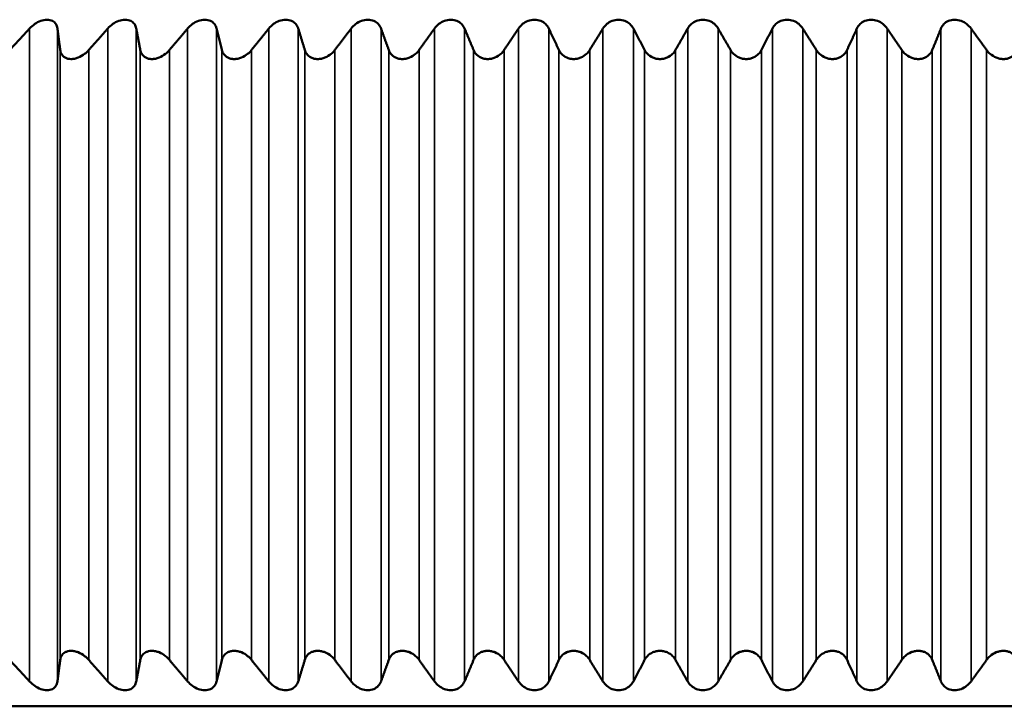
# Model space of a CAD drawing. Units: inches. Extents: x 32 to 313, y 12 to 209.
# Drawn here: x 294 to 295, y 93 to 93 of the extents above; entities that cross this region are included whole.
import ezdxf

# ---------------------------------------------------------------- set-up
doc = ezdxf.new("R2010")
doc.units = ezdxf.units.IN
doc.header["$LTSCALE"] = 19
doc.header["$MEASUREMENT"] = 0
doc.layers.add('Visible (ANSI)', color=7, linetype='Continuous', lineweight=50)
doc.layers.add('Visible Narrow (ANSI)', color=7, linetype='Continuous', lineweight=35)

msp = doc.modelspace()

# ---------------------------------------------------------------- linework, layer by layer
at = {"layer": 'Visible (ANSI)'}
msp.add_line((293.46066, 92.58236), (295.27512, 92.58236), dxfattribs=at)
for points, knots in [([(293.9909, 92.96818), (293.99178, 92.96913), (293.99278, 92.97002), (293.99485, 92.97145), (293.99602, 92.97209), (293.99845, 92.97298), (293.99971, 92.97322), (294.00196, 92.97322), (294.00303, 92.97298), (294.00475, 92.97209), (294.00541, 92.97145), (294.00634, 92.97002), (294.00665, 92.96913), (294.00677, 92.96818)], [0.0171016, 0.0171016, 0.0171016, 0.0171016, 0.02747573, 0.02747573, 0.036861, 0.036861, 0.04624628, 0.04624628, 0.05563156, 0.05563156, 0.06501683, 0.06501683, 0.07539096, 0.07539096, 0.07539096, 0.07539096]), ([(294.03542, 92.96818), (294.03626, 92.96913), (294.03724, 92.97002), (294.03927, 92.97145), (294.04043, 92.97209), (294.04286, 92.97298), (294.04413, 92.97322), (294.04644, 92.97322), (294.04754, 92.97298), (294.04935, 92.97209), (294.05005, 92.97145), (294.05109, 92.97002), (294.05145, 92.96913), (294.05163, 92.96818)], [0.0171016, 0.0171016, 0.0171016, 0.0171016, 0.02747573, 0.02747573, 0.036861, 0.036861, 0.04624628, 0.04624628, 0.05563156, 0.05563156, 0.06501683, 0.06501683, 0.07539096, 0.07539096, 0.07539096, 0.07539096]), ([(294.08085, 92.96818), (294.08165, 92.96913), (294.0826, 92.97002), (294.08459, 92.97145), (294.08573, 92.97209), (294.08816, 92.97298), (294.08944, 92.97322), (294.09179, 92.97322), (294.09292, 92.97298), (294.09481, 92.97209), (294.09557, 92.97145), (294.0967, 92.97002), (294.09712, 92.96913), (294.09735, 92.96818)], [0.0171016, 0.0171016, 0.0171016, 0.0171016, 0.02747573, 0.02747573, 0.036861, 0.036861, 0.04624628, 0.04624628, 0.05563156, 0.05563156, 0.06501683, 0.06501683, 0.07539096, 0.07539096, 0.07539096, 0.07539096]), ([(294.12706, 92.96818), (294.12783, 92.96913), (294.12874, 92.97002), (294.13069, 92.97145), (294.13181, 92.97209), (294.13422, 92.97298), (294.13551, 92.97322), (294.1379, 92.97322), (294.13906, 92.97298), (294.14103, 92.97209), (294.14183, 92.97145), (294.14306, 92.97002), (294.14353, 92.96913), (294.14382, 92.96818)], [0.0171016, 0.0171016, 0.0171016, 0.0171016, 0.02747573, 0.02747573, 0.036861, 0.036861, 0.04624628, 0.04624628, 0.05563156, 0.05563156, 0.06501683, 0.06501683, 0.07539096, 0.07539096, 0.07539096, 0.07539096]), ([(294.17394, 92.96818), (294.17466, 92.96913), (294.17554, 92.97002), (294.17743, 92.97145), (294.17854, 92.97209), (294.18093, 92.97298), (294.18222, 92.97322), (294.18464, 92.97322), (294.18583, 92.97298), (294.18787, 92.97209), (294.18872, 92.97145), (294.19004, 92.97002), (294.19056, 92.96913), (294.19091, 92.96818)], [0.0171016, 0.0171016, 0.0171016, 0.0171016, 0.02747573, 0.02747573, 0.036861, 0.036861, 0.04624628, 0.04624628, 0.05563156, 0.05563156, 0.06501683, 0.06501683, 0.07539096, 0.07539096, 0.07539096, 0.07539096]), ([(294.22135, 92.96818), (294.22203, 92.96913), (294.22287, 92.97002), (294.2247, 92.97145), (294.22578, 92.97209), (294.22815, 92.97298), (294.22944, 92.97322), (294.23188, 92.97322), (294.2331, 92.97298), (294.2352, 92.97209), (294.23609, 92.97145), (294.2375, 92.97002), (294.23807, 92.96913), (294.23847, 92.96818)], [0.0171016, 0.0171016, 0.0171016, 0.0171016, 0.02747573, 0.02747573, 0.036861, 0.036861, 0.04624628, 0.04624628, 0.05563156, 0.05563156, 0.06501683, 0.06501683, 0.07539096, 0.07539096, 0.07539096, 0.07539096]), ([(294.26916, 92.96818), (294.26979, 92.96913), (294.27059, 92.97002), (294.27236, 92.97145), (294.27342, 92.97209), (294.27575, 92.97298), (294.27704, 92.97322), (294.27949, 92.97322), (294.28073, 92.97298), (294.2829, 92.97209), (294.28383, 92.97145), (294.28532, 92.97002), (294.28594, 92.96913), (294.2864, 92.96818)], [0.0171016, 0.0171016, 0.0171016, 0.0171016, 0.02747573, 0.02747573, 0.036861, 0.036861, 0.04624628, 0.04624628, 0.05563156, 0.05563156, 0.06501683, 0.06501683, 0.07539096, 0.07539096, 0.07539096, 0.07539096]), ([(294.31724, 92.96818), (294.31783, 92.96913), (294.31858, 92.97002), (294.32028, 92.97145), (294.32131, 92.97209), (294.32361, 92.97298), (294.32489, 92.97322), (294.32735, 92.97322), (294.3286, 92.97298), (294.33082, 92.97209), (294.33179, 92.97145), (294.33336, 92.97002), (294.33404, 92.96913), (294.33454, 92.96818)], [0.0171016, 0.0171016, 0.0171016, 0.0171016, 0.02747573, 0.02747573, 0.036861, 0.036861, 0.04624628, 0.04624628, 0.05563156, 0.05563156, 0.06501683, 0.06501683, 0.07539096, 0.07539096, 0.07539096, 0.07539096]), ([(294.36546, 92.96818), (294.366, 92.96913), (294.36671, 92.97002), (294.36834, 92.97145), (294.36933, 92.97209), (294.37159, 92.97298), (294.37285, 92.97322), (294.37532, 92.97322), (294.37659, 92.97298), (294.37886, 92.97209), (294.37986, 92.97145), (294.3815, 92.97002), (294.38223, 92.96913), (294.38278, 92.96818)], [0.0171016, 0.0171016, 0.0171016, 0.0171016, 0.02747573, 0.02747573, 0.036861, 0.036861, 0.04624628, 0.04624628, 0.05563156, 0.05563156, 0.06501683, 0.06501683, 0.07539096, 0.07539096, 0.07539096, 0.07539096]), ([(294.41368, 92.96818), (294.41417, 92.96913), (294.41484, 92.97002), (294.41639, 92.97145), (294.41734, 92.97209), (294.41955, 92.97298), (294.4208, 92.97322), (294.42326, 92.97322), (294.42454, 92.97298), (294.42686, 92.97209), (294.42789, 92.97145), (294.42961, 92.97002), (294.43037, 92.96913), (294.43097, 92.96818)], [0.0171016, 0.0171016, 0.0171016, 0.0171016, 0.02747573, 0.02747573, 0.036861, 0.036861, 0.04624628, 0.04624628, 0.05563156, 0.05563156, 0.06501683, 0.06501683, 0.07539096, 0.07539096, 0.07539096, 0.07539096]), ([(294.46178, 92.96818), (294.46222, 92.96913), (294.46284, 92.97002), (294.46431, 92.97145), (294.46523, 92.97209), (294.46738, 92.97298), (294.46861, 92.97322), (294.47106, 92.97322), (294.47235, 92.97298), (294.47469, 92.97209), (294.47575, 92.97145), (294.47754, 92.97002), (294.47835, 92.96913), (294.479, 92.96818)], [0.0171016, 0.0171016, 0.0171016, 0.0171016, 0.02747573, 0.02747573, 0.036861, 0.036861, 0.04624628, 0.04624628, 0.05563156, 0.05563156, 0.06501683, 0.06501683, 0.07539096, 0.07539096, 0.07539096, 0.07539096]), ([(294.50963, 92.96818), (294.51001, 92.96913), (294.51058, 92.97002), (294.51196, 92.97145), (294.51284, 92.97209), (294.51493, 92.97298), (294.51614, 92.97322), (294.51857, 92.97322), (294.51986, 92.97298), (294.52224, 92.97209), (294.52333, 92.97145), (294.52517, 92.97002), (294.52602, 92.96913), (294.52672, 92.96818)], [0.0171016, 0.0171016, 0.0171016, 0.0171016, 0.02747573, 0.02747573, 0.036861, 0.036861, 0.04624628, 0.04624628, 0.05563156, 0.05563156, 0.06501683, 0.06501683, 0.07539096, 0.07539096, 0.07539096, 0.07539096]), ([(294.00832, 92.95598), (294.00843, 92.95517), (294.00866, 92.9544), (294.00946, 92.95293), (294.01015, 92.95217), (294.01155, 92.95136), (294.01208, 92.95115), (294.01323, 92.95087), (294.01385, 92.95079), (294.01514, 92.95079), (294.01582, 92.95087), (294.01718, 92.95115), (294.01787, 92.95136), (294.01989, 92.95217), (294.02116, 92.95293), (294.02307, 92.9544), (294.02389, 92.95517), (294.02461, 92.95598)], [0.01690139, 0.01690139, 0.01690139, 0.01690139, 0.02574581, 0.02574581, 0.03632785, 0.03632785, 0.04161887, 0.04161887, 0.04690989, 0.04690989, 0.0522009, 0.0522009, 0.05749192, 0.05749192, 0.06807396, 0.06807396, 0.07691838, 0.07691838, 0.07691838, 0.07691838]), ([(294.05391, 92.95598), (294.05406, 92.95517), (294.05435, 92.9544), (294.05525, 92.95293), (294.05599, 92.95217), (294.05747, 92.95136), (294.05802, 92.95115), (294.05921, 92.95087), (294.05985, 92.95079), (294.06116, 92.95079), (294.06184, 92.95087), (294.06322, 92.95115), (294.06391, 92.95136), (294.06592, 92.95217), (294.06717, 92.95293), (294.06904, 92.9544), (294.06983, 92.95517), (294.07052, 92.95598)], [0.01690139, 0.01690139, 0.01690139, 0.01690139, 0.02574581, 0.02574581, 0.03632785, 0.03632785, 0.04161887, 0.04161887, 0.04690989, 0.04690989, 0.0522009, 0.0522009, 0.05749192, 0.05749192, 0.06807396, 0.06807396, 0.07691838, 0.07691838, 0.07691838, 0.07691838]), ([(294.10036, 92.95598), (294.10055, 92.95517), (294.10089, 92.9544), (294.10188, 92.95293), (294.10268, 92.95217), (294.10423, 92.95136), (294.1048, 92.95115), (294.10603, 92.95087), (294.10668, 92.95079), (294.10801, 92.95079), (294.10871, 92.95087), (294.11009, 92.95115), (294.11078, 92.95136), (294.11278, 92.95217), (294.11401, 92.95293), (294.11583, 92.9544), (294.11659, 92.95517), (294.11724, 92.95598)], [0.01690139, 0.01690139, 0.01690139, 0.01690139, 0.02574581, 0.02574581, 0.03632785, 0.03632785, 0.04161887, 0.04161887, 0.04690989, 0.04690989, 0.0522009, 0.0522009, 0.05749192, 0.05749192, 0.06807396, 0.06807396, 0.07691838, 0.07691838, 0.07691838, 0.07691838]), ([(294.14753, 92.95598), (294.14778, 92.95517), (294.14816, 92.9544), (294.14925, 92.95293), (294.1501, 92.95217), (294.15172, 92.95136), (294.15231, 92.95115), (294.15357, 92.95087), (294.15423, 92.95079), (294.15558, 92.95079), (294.15628, 92.95087), (294.15767, 92.95115), (294.15836, 92.95136), (294.16034, 92.95217), (294.16154, 92.95293), (294.16331, 92.9544), (294.16403, 92.95517), (294.16465, 92.95598)], [0.01690139, 0.01690139, 0.01690139, 0.01690139, 0.02574581, 0.02574581, 0.03632785, 0.03632785, 0.04161887, 0.04161887, 0.04690989, 0.04690989, 0.0522009, 0.0522009, 0.05749192, 0.05749192, 0.06807396, 0.06807396, 0.07691838, 0.07691838, 0.07691838, 0.07691838]), ([(294.19532, 92.95598), (294.19561, 92.95517), (294.19603, 92.9544), (294.19722, 92.95293), (294.19812, 92.95217), (294.19979, 92.95136), (294.2004, 92.95115), (294.20169, 92.95087), (294.20237, 92.95079), (294.20373, 92.95079), (294.20444, 92.95087), (294.20582, 92.95115), (294.20651, 92.95136), (294.20847, 92.95217), (294.20964, 92.95293), (294.21135, 92.9544), (294.21204, 92.95517), (294.21262, 92.95598)], [0.01690139, 0.01690139, 0.01690139, 0.01690139, 0.02574581, 0.02574581, 0.03632785, 0.03632785, 0.04161887, 0.04161887, 0.04690989, 0.04690989, 0.0522009, 0.0522009, 0.05749192, 0.05749192, 0.06807396, 0.06807396, 0.07691838, 0.07691838, 0.07691838, 0.07691838]), ([(294.24357, 92.95598), (294.24391, 92.95517), (294.24438, 92.9544), (294.24565, 92.95293), (294.2466, 92.95217), (294.24833, 92.95136), (294.24896, 92.95115), (294.25027, 92.95087), (294.25096, 92.95079), (294.25234, 92.95079), (294.25304, 92.95087), (294.25442, 92.95115), (294.2551, 92.95136), (294.25703, 92.95217), (294.25818, 92.95293), (294.25981, 92.9544), (294.26047, 92.95517), (294.26101, 92.95598)], [0.01690139, 0.01690139, 0.01690139, 0.01690139, 0.02574581, 0.02574581, 0.03632785, 0.03632785, 0.04161887, 0.04161887, 0.04690989, 0.04690989, 0.0522009, 0.0522009, 0.05749192, 0.05749192, 0.06807396, 0.06807396, 0.07691838, 0.07691838, 0.07691838, 0.07691838]), ([(294.29217, 92.95598), (294.29255, 92.95517), (294.29307, 92.9544), (294.29442, 92.95293), (294.29542, 92.95217), (294.2972, 92.95136), (294.29784, 92.95115), (294.29917, 92.95087), (294.29987, 92.95079), (294.30125, 92.95079), (294.30196, 92.95087), (294.30333, 92.95115), (294.304, 92.95136), (294.3059, 92.95217), (294.30701, 92.95293), (294.30858, 92.9544), (294.3092, 92.95517), (294.3097, 92.95598)], [0.01690139, 0.01690139, 0.01690139, 0.01690139, 0.02574581, 0.02574581, 0.03632785, 0.03632785, 0.04161887, 0.04161887, 0.04690989, 0.04690989, 0.0522009, 0.0522009, 0.05749192, 0.05749192, 0.06807396, 0.06807396, 0.07691838, 0.07691838, 0.07691838, 0.07691838]), ([(294.34097, 92.95598), (294.3414, 92.95517), (294.34196, 92.9544), (294.34339, 92.95293), (294.34443, 92.95217), (294.34626, 92.95136), (294.34691, 92.95115), (294.34827, 92.95087), (294.34897, 92.95079), (294.35035, 92.95079), (294.35105, 92.95087), (294.35242, 92.95115), (294.35308, 92.95136), (294.35494, 92.95217), (294.35601, 92.95293), (294.3575, 92.9544), (294.35809, 92.95517), (294.35855, 92.95598)], [0.01690139, 0.01690139, 0.01690139, 0.01690139, 0.02574581, 0.02574581, 0.03632785, 0.03632785, 0.04161887, 0.04161887, 0.04690989, 0.04690989, 0.0522009, 0.0522009, 0.05749192, 0.05749192, 0.06807396, 0.06807396, 0.07691838, 0.07691838, 0.07691838, 0.07691838]), ([(294.38985, 92.95598), (294.39032, 92.95517), (294.39092, 92.9544), (294.39243, 92.95293), (294.39351, 92.95217), (294.39538, 92.95136), (294.39604, 92.95115), (294.39741, 92.95087), (294.39811, 92.95079), (294.3995, 92.95079), (294.4002, 92.95087), (294.40155, 92.95115), (294.4022, 92.95136), (294.40402, 92.95217), (294.40504, 92.95293), (294.40646, 92.9544), (294.407, 92.95517), (294.40742, 92.95598)], [0.01690139, 0.01690139, 0.01690139, 0.01690139, 0.02574581, 0.02574581, 0.03632785, 0.03632785, 0.04161887, 0.04161887, 0.04690989, 0.04690989, 0.0522009, 0.0522009, 0.05749192, 0.05749192, 0.06807396, 0.06807396, 0.07691838, 0.07691838, 0.07691838, 0.07691838]), ([(294.43867, 92.95598), (294.43918, 92.95517), (294.43981, 92.9544), (294.4414, 92.95293), (294.44252, 92.95217), (294.44442, 92.95136), (294.4451, 92.95115), (294.44648, 92.95087), (294.44718, 92.95079), (294.44856, 92.95079), (294.44926, 92.95087), (294.45058, 92.95115), (294.45122, 92.95136), (294.45299, 92.95217), (294.45398, 92.95293), (294.45531, 92.9544), (294.45581, 92.95517), (294.45618, 92.95598)], [0.01690139, 0.01690139, 0.01690139, 0.01690139, 0.02574581, 0.02574581, 0.03632785, 0.03632785, 0.04161887, 0.04161887, 0.04690989, 0.04690989, 0.0522009, 0.0522009, 0.05749192, 0.05749192, 0.06807396, 0.06807396, 0.07691838, 0.07691838, 0.07691838, 0.07691838]), ([(294.48729, 92.95598), (294.48785, 92.95517), (294.48851, 92.9544), (294.49017, 92.95293), (294.49132, 92.95217), (294.49326, 92.95136), (294.49394, 92.95115), (294.49533, 92.95087), (294.49603, 92.95079), (294.4974, 92.95079), (294.49809, 92.95087), (294.49939, 92.95115), (294.50002, 92.95136), (294.50173, 92.95217), (294.50267, 92.95293), (294.50392, 92.9544), (294.50438, 92.95517), (294.5047, 92.95598)], [0.01690139, 0.01690139, 0.01690139, 0.01690139, 0.02574581, 0.02574581, 0.03632785, 0.03632785, 0.04161887, 0.04161887, 0.04690989, 0.04690989, 0.0522009, 0.0522009, 0.05749192, 0.05749192, 0.06807396, 0.06807396, 0.07691838, 0.07691838, 0.07691838, 0.07691838]), ([(294.53559, 92.95598), (294.53618, 92.95517), (294.53688, 92.9544), (294.5386, 92.95293), (294.53979, 92.95217), (294.54175, 92.95136), (294.54244, 92.95115), (294.54383, 92.95087), (294.54453, 92.95079), (294.54589, 92.95079), (294.54656, 92.95087), (294.54784, 92.95115), (294.54845, 92.95136), (294.55011, 92.95217), (294.551, 92.95293), (294.55216, 92.9544), (294.55257, 92.95517), (294.55285, 92.95598)], [0.01690139, 0.01690139, 0.01690139, 0.01690139, 0.02574581, 0.02574581, 0.03632785, 0.03632785, 0.04161887, 0.04161887, 0.04690989, 0.04690989, 0.0522009, 0.0522009, 0.05749192, 0.05749192, 0.06807396, 0.06807396, 0.07691838, 0.07691838, 0.07691838, 0.07691838]), ([(294.02461, 92.60874), (294.02389, 92.60956), (294.02307, 92.61032), (294.02116, 92.61179), (294.01989, 92.61256), (294.01787, 92.61336), (294.01718, 92.61357), (294.01582, 92.61386), (294.01514, 92.61393), (294.01385, 92.61393), (294.01323, 92.61386), (294.01208, 92.61357), (294.01155, 92.61336), (294.01015, 92.61256), (294.00946, 92.61179), (294.00866, 92.61032), (294.00843, 92.60956), (294.00832, 92.60874)], [0.10939559, 0.10939559, 0.10939559, 0.10939559, 0.11824001, 0.11824001, 0.12882205, 0.12882205, 0.13411306, 0.13411306, 0.13940408, 0.13940408, 0.1446951, 0.1446951, 0.14998612, 0.14998612, 0.16056815, 0.16056815, 0.16941258, 0.16941258, 0.16941258, 0.16941258]), ([(294.07052, 92.60874), (294.06983, 92.60956), (294.06904, 92.61032), (294.06717, 92.61179), (294.06592, 92.61256), (294.06391, 92.61336), (294.06322, 92.61357), (294.06184, 92.61386), (294.06116, 92.61393), (294.05985, 92.61393), (294.05921, 92.61386), (294.05802, 92.61357), (294.05747, 92.61336), (294.05599, 92.61256), (294.05525, 92.61179), (294.05435, 92.61032), (294.05406, 92.60956), (294.05391, 92.60874)], [0.10939559, 0.10939559, 0.10939559, 0.10939559, 0.11824001, 0.11824001, 0.12882205, 0.12882205, 0.13411306, 0.13411306, 0.13940408, 0.13940408, 0.1446951, 0.1446951, 0.14998612, 0.14998612, 0.16056815, 0.16056815, 0.16941258, 0.16941258, 0.16941258, 0.16941258]), ([(294.11724, 92.60874), (294.11659, 92.60956), (294.11583, 92.61032), (294.11401, 92.61179), (294.11278, 92.61256), (294.11078, 92.61336), (294.11009, 92.61357), (294.10871, 92.61386), (294.10801, 92.61393), (294.10668, 92.61393), (294.10603, 92.61386), (294.1048, 92.61357), (294.10423, 92.61336), (294.10268, 92.61256), (294.10188, 92.61179), (294.10089, 92.61032), (294.10055, 92.60956), (294.10036, 92.60874)], [0.10939559, 0.10939559, 0.10939559, 0.10939559, 0.11824001, 0.11824001, 0.12882205, 0.12882205, 0.13411306, 0.13411306, 0.13940408, 0.13940408, 0.1446951, 0.1446951, 0.14998612, 0.14998612, 0.16056815, 0.16056815, 0.16941258, 0.16941258, 0.16941258, 0.16941258]), ([(294.16465, 92.60874), (294.16403, 92.60956), (294.16331, 92.61032), (294.16154, 92.61179), (294.16034, 92.61256), (294.15836, 92.61336), (294.15767, 92.61357), (294.15628, 92.61386), (294.15558, 92.61393), (294.15423, 92.61393), (294.15357, 92.61386), (294.15231, 92.61357), (294.15172, 92.61336), (294.1501, 92.61256), (294.14925, 92.61179), (294.14816, 92.61032), (294.14778, 92.60956), (294.14753, 92.60874)], [0.10939559, 0.10939559, 0.10939559, 0.10939559, 0.11824001, 0.11824001, 0.12882205, 0.12882205, 0.13411306, 0.13411306, 0.13940408, 0.13940408, 0.1446951, 0.1446951, 0.14998612, 0.14998612, 0.16056815, 0.16056815, 0.16941258, 0.16941258, 0.16941258, 0.16941258]), ([(294.21262, 92.60874), (294.21204, 92.60956), (294.21135, 92.61032), (294.20964, 92.61179), (294.20847, 92.61256), (294.20651, 92.61336), (294.20582, 92.61357), (294.20444, 92.61386), (294.20373, 92.61393), (294.20237, 92.61393), (294.20169, 92.61386), (294.2004, 92.61357), (294.19979, 92.61336), (294.19812, 92.61256), (294.19722, 92.61179), (294.19603, 92.61032), (294.19561, 92.60956), (294.19532, 92.60874)], [0.10939559, 0.10939559, 0.10939559, 0.10939559, 0.11824001, 0.11824001, 0.12882205, 0.12882205, 0.13411306, 0.13411306, 0.13940408, 0.13940408, 0.1446951, 0.1446951, 0.14998612, 0.14998612, 0.16056815, 0.16056815, 0.16941258, 0.16941258, 0.16941258, 0.16941258]), ([(294.26101, 92.60874), (294.26047, 92.60956), (294.25981, 92.61032), (294.25818, 92.61179), (294.25703, 92.61256), (294.2551, 92.61336), (294.25442, 92.61357), (294.25304, 92.61386), (294.25234, 92.61393), (294.25096, 92.61393), (294.25027, 92.61386), (294.24896, 92.61357), (294.24833, 92.61336), (294.2466, 92.61256), (294.24565, 92.61179), (294.24438, 92.61032), (294.24391, 92.60956), (294.24357, 92.60874)], [0.10939559, 0.10939559, 0.10939559, 0.10939559, 0.11824001, 0.11824001, 0.12882205, 0.12882205, 0.13411306, 0.13411306, 0.13940408, 0.13940408, 0.1446951, 0.1446951, 0.14998612, 0.14998612, 0.16056815, 0.16056815, 0.16941258, 0.16941258, 0.16941258, 0.16941258]), ([(294.3097, 92.60874), (294.3092, 92.60956), (294.30858, 92.61032), (294.30701, 92.61179), (294.3059, 92.61256), (294.304, 92.61336), (294.30333, 92.61357), (294.30196, 92.61386), (294.30125, 92.61393), (294.29987, 92.61393), (294.29917, 92.61386), (294.29784, 92.61357), (294.2972, 92.61336), (294.29542, 92.61256), (294.29442, 92.61179), (294.29307, 92.61032), (294.29255, 92.60956), (294.29217, 92.60874)], [0.10939559, 0.10939559, 0.10939559, 0.10939559, 0.11824001, 0.11824001, 0.12882205, 0.12882205, 0.13411306, 0.13411306, 0.13940408, 0.13940408, 0.1446951, 0.1446951, 0.14998612, 0.14998612, 0.16056815, 0.16056815, 0.16941258, 0.16941258, 0.16941258, 0.16941258]), ([(294.35855, 92.60874), (294.35809, 92.60956), (294.3575, 92.61032), (294.35601, 92.61179), (294.35494, 92.61256), (294.35308, 92.61336), (294.35242, 92.61357), (294.35105, 92.61386), (294.35035, 92.61393), (294.34897, 92.61393), (294.34827, 92.61386), (294.34691, 92.61357), (294.34626, 92.61336), (294.34443, 92.61256), (294.34339, 92.61179), (294.34196, 92.61032), (294.3414, 92.60956), (294.34097, 92.60874)], [0.10939559, 0.10939559, 0.10939559, 0.10939559, 0.11824001, 0.11824001, 0.12882205, 0.12882205, 0.13411306, 0.13411306, 0.13940408, 0.13940408, 0.1446951, 0.1446951, 0.14998612, 0.14998612, 0.16056815, 0.16056815, 0.16941258, 0.16941258, 0.16941258, 0.16941258]), ([(294.40742, 92.60874), (294.407, 92.60956), (294.40646, 92.61032), (294.40504, 92.61179), (294.40402, 92.61256), (294.4022, 92.61336), (294.40155, 92.61357), (294.4002, 92.61386), (294.3995, 92.61393), (294.39811, 92.61393), (294.39741, 92.61386), (294.39604, 92.61357), (294.39538, 92.61336), (294.39351, 92.61256), (294.39243, 92.61179), (294.39092, 92.61032), (294.39032, 92.60956), (294.38985, 92.60874)], [0.10939559, 0.10939559, 0.10939559, 0.10939559, 0.11824001, 0.11824001, 0.12882205, 0.12882205, 0.13411306, 0.13411306, 0.13940408, 0.13940408, 0.1446951, 0.1446951, 0.14998612, 0.14998612, 0.16056815, 0.16056815, 0.16941258, 0.16941258, 0.16941258, 0.16941258]), ([(294.45618, 92.60874), (294.45581, 92.60956), (294.45531, 92.61032), (294.45398, 92.61179), (294.45299, 92.61256), (294.45122, 92.61336), (294.45058, 92.61357), (294.44926, 92.61386), (294.44856, 92.61393), (294.44718, 92.61393), (294.44648, 92.61386), (294.4451, 92.61357), (294.44442, 92.61336), (294.44252, 92.61256), (294.4414, 92.61179), (294.43981, 92.61032), (294.43918, 92.60956), (294.43867, 92.60874)], [0.10939559, 0.10939559, 0.10939559, 0.10939559, 0.11824001, 0.11824001, 0.12882205, 0.12882205, 0.13411306, 0.13411306, 0.13940408, 0.13940408, 0.1446951, 0.1446951, 0.14998612, 0.14998612, 0.16056815, 0.16056815, 0.16941258, 0.16941258, 0.16941258, 0.16941258]), ([(294.5047, 92.60874), (294.50438, 92.60956), (294.50392, 92.61032), (294.50267, 92.61179), (294.50173, 92.61256), (294.50002, 92.61336), (294.49939, 92.61357), (294.49809, 92.61386), (294.4974, 92.61393), (294.49603, 92.61393), (294.49533, 92.61386), (294.49394, 92.61357), (294.49326, 92.61336), (294.49132, 92.61256), (294.49017, 92.61179), (294.48851, 92.61032), (294.48785, 92.60956), (294.48729, 92.60874)], [0.10939559, 0.10939559, 0.10939559, 0.10939559, 0.11824001, 0.11824001, 0.12882205, 0.12882205, 0.13411306, 0.13411306, 0.13940408, 0.13940408, 0.1446951, 0.1446951, 0.14998612, 0.14998612, 0.16056815, 0.16056815, 0.16941258, 0.16941258, 0.16941258, 0.16941258]), ([(294.55285, 92.60874), (294.55257, 92.60956), (294.55216, 92.61032), (294.551, 92.61179), (294.55011, 92.61256), (294.54845, 92.61336), (294.54784, 92.61357), (294.54656, 92.61386), (294.54589, 92.61393), (294.54453, 92.61393), (294.54383, 92.61386), (294.54244, 92.61357), (294.54175, 92.61336), (294.53979, 92.61256), (294.5386, 92.61179), (294.53688, 92.61032), (294.53618, 92.60956), (294.53559, 92.60874)], [0.10939559, 0.10939559, 0.10939559, 0.10939559, 0.11824001, 0.11824001, 0.12882205, 0.12882205, 0.13411306, 0.13411306, 0.13940408, 0.13940408, 0.1446951, 0.1446951, 0.14998612, 0.14998612, 0.16056815, 0.16056815, 0.16941258, 0.16941258, 0.16941258, 0.16941258]), ([(294.00677, 92.59654), (294.00665, 92.59559), (294.00634, 92.59471), (294.00541, 92.59328), (294.00475, 92.59264), (294.00303, 92.59175), (294.00196, 92.5915), (293.99971, 92.5915), (293.99845, 92.59175), (293.99602, 92.59264), (293.99485, 92.59328), (293.99278, 92.59471), (293.99178, 92.59559), (293.9909, 92.59654)], [0.11092301, 0.11092301, 0.11092301, 0.11092301, 0.12129713, 0.12129713, 0.13068241, 0.13068241, 0.14006769, 0.14006769, 0.14945296, 0.14945296, 0.15883824, 0.15883824, 0.16921237, 0.16921237, 0.16921237, 0.16921237]), ([(294.05163, 92.59654), (294.05145, 92.59559), (294.05109, 92.59471), (294.05005, 92.59328), (294.04935, 92.59264), (294.04754, 92.59175), (294.04644, 92.5915), (294.04413, 92.5915), (294.04286, 92.59175), (294.04043, 92.59264), (294.03927, 92.59328), (294.03724, 92.59471), (294.03626, 92.59559), (294.03542, 92.59654)], [0.11092301, 0.11092301, 0.11092301, 0.11092301, 0.12129713, 0.12129713, 0.13068241, 0.13068241, 0.14006769, 0.14006769, 0.14945296, 0.14945296, 0.15883824, 0.15883824, 0.16921237, 0.16921237, 0.16921237, 0.16921237]), ([(294.09735, 92.59654), (294.09712, 92.59559), (294.0967, 92.59471), (294.09557, 92.59328), (294.09481, 92.59264), (294.09292, 92.59175), (294.09179, 92.5915), (294.08944, 92.5915), (294.08816, 92.59175), (294.08573, 92.59264), (294.08459, 92.59328), (294.0826, 92.59471), (294.08165, 92.59559), (294.08085, 92.59654)], [0.11092301, 0.11092301, 0.11092301, 0.11092301, 0.12129713, 0.12129713, 0.13068241, 0.13068241, 0.14006769, 0.14006769, 0.14945296, 0.14945296, 0.15883824, 0.15883824, 0.16921237, 0.16921237, 0.16921237, 0.16921237]), ([(294.14382, 92.59654), (294.14353, 92.59559), (294.14306, 92.59471), (294.14183, 92.59328), (294.14103, 92.59264), (294.13906, 92.59175), (294.1379, 92.5915), (294.13551, 92.5915), (294.13422, 92.59175), (294.13181, 92.59264), (294.13069, 92.59328), (294.12874, 92.59471), (294.12783, 92.59559), (294.12706, 92.59654)], [0.11092301, 0.11092301, 0.11092301, 0.11092301, 0.12129713, 0.12129713, 0.13068241, 0.13068241, 0.14006769, 0.14006769, 0.14945296, 0.14945296, 0.15883824, 0.15883824, 0.16921237, 0.16921237, 0.16921237, 0.16921237]), ([(294.19091, 92.59654), (294.19056, 92.59559), (294.19004, 92.59471), (294.18872, 92.59328), (294.18787, 92.59264), (294.18583, 92.59175), (294.18464, 92.5915), (294.18222, 92.5915), (294.18093, 92.59175), (294.17854, 92.59264), (294.17743, 92.59328), (294.17554, 92.59471), (294.17466, 92.59559), (294.17394, 92.59654)], [0.11092301, 0.11092301, 0.11092301, 0.11092301, 0.12129713, 0.12129713, 0.13068241, 0.13068241, 0.14006769, 0.14006769, 0.14945296, 0.14945296, 0.15883824, 0.15883824, 0.16921237, 0.16921237, 0.16921237, 0.16921237]), ([(294.23847, 92.59654), (294.23807, 92.59559), (294.2375, 92.59471), (294.23609, 92.59328), (294.2352, 92.59264), (294.2331, 92.59175), (294.23188, 92.5915), (294.22944, 92.5915), (294.22815, 92.59175), (294.22578, 92.59264), (294.2247, 92.59328), (294.22287, 92.59471), (294.22203, 92.59559), (294.22135, 92.59654)], [0.11092301, 0.11092301, 0.11092301, 0.11092301, 0.12129713, 0.12129713, 0.13068241, 0.13068241, 0.14006769, 0.14006769, 0.14945296, 0.14945296, 0.15883824, 0.15883824, 0.16921237, 0.16921237, 0.16921237, 0.16921237]), ([(294.2864, 92.59654), (294.28594, 92.59559), (294.28532, 92.59471), (294.28383, 92.59328), (294.2829, 92.59264), (294.28073, 92.59175), (294.27949, 92.5915), (294.27704, 92.5915), (294.27575, 92.59175), (294.27342, 92.59264), (294.27236, 92.59328), (294.27059, 92.59471), (294.26979, 92.59559), (294.26916, 92.59654)], [0.11092301, 0.11092301, 0.11092301, 0.11092301, 0.12129713, 0.12129713, 0.13068241, 0.13068241, 0.14006769, 0.14006769, 0.14945296, 0.14945296, 0.15883824, 0.15883824, 0.16921237, 0.16921237, 0.16921237, 0.16921237]), ([(294.33454, 92.59654), (294.33404, 92.59559), (294.33336, 92.59471), (294.33179, 92.59328), (294.33082, 92.59264), (294.3286, 92.59175), (294.32735, 92.5915), (294.32489, 92.5915), (294.32361, 92.59175), (294.32131, 92.59264), (294.32028, 92.59328), (294.31858, 92.59471), (294.31783, 92.59559), (294.31724, 92.59654)], [0.11092301, 0.11092301, 0.11092301, 0.11092301, 0.12129713, 0.12129713, 0.13068241, 0.13068241, 0.14006769, 0.14006769, 0.14945296, 0.14945296, 0.15883824, 0.15883824, 0.16921237, 0.16921237, 0.16921237, 0.16921237]), ([(294.38278, 92.59654), (294.38223, 92.59559), (294.3815, 92.59471), (294.37986, 92.59328), (294.37886, 92.59264), (294.37659, 92.59175), (294.37532, 92.5915), (294.37285, 92.5915), (294.37159, 92.59175), (294.36933, 92.59264), (294.36834, 92.59328), (294.36671, 92.59471), (294.366, 92.59559), (294.36546, 92.59654)], [0.11092301, 0.11092301, 0.11092301, 0.11092301, 0.12129713, 0.12129713, 0.13068241, 0.13068241, 0.14006769, 0.14006769, 0.14945296, 0.14945296, 0.15883824, 0.15883824, 0.16921237, 0.16921237, 0.16921237, 0.16921237]), ([(294.43097, 92.59654), (294.43037, 92.59559), (294.42961, 92.59471), (294.42789, 92.59328), (294.42686, 92.59264), (294.42454, 92.59175), (294.42326, 92.5915), (294.4208, 92.5915), (294.41955, 92.59175), (294.41734, 92.59264), (294.41639, 92.59328), (294.41484, 92.59471), (294.41417, 92.59559), (294.41368, 92.59654)], [0.11092301, 0.11092301, 0.11092301, 0.11092301, 0.12129713, 0.12129713, 0.13068241, 0.13068241, 0.14006769, 0.14006769, 0.14945296, 0.14945296, 0.15883824, 0.15883824, 0.16921237, 0.16921237, 0.16921237, 0.16921237]), ([(294.479, 92.59654), (294.47835, 92.59559), (294.47754, 92.59471), (294.47575, 92.59328), (294.47469, 92.59264), (294.47235, 92.59175), (294.47106, 92.5915), (294.46861, 92.5915), (294.46738, 92.59175), (294.46523, 92.59264), (294.46431, 92.59328), (294.46284, 92.59471), (294.46222, 92.59559), (294.46178, 92.59654)], [0.11092301, 0.11092301, 0.11092301, 0.11092301, 0.12129713, 0.12129713, 0.13068241, 0.13068241, 0.14006769, 0.14006769, 0.14945296, 0.14945296, 0.15883824, 0.15883824, 0.16921237, 0.16921237, 0.16921237, 0.16921237]), ([(294.52672, 92.59654), (294.52602, 92.59559), (294.52517, 92.59471), (294.52333, 92.59328), (294.52224, 92.59264), (294.51986, 92.59175), (294.51857, 92.5915), (294.51614, 92.5915), (294.51493, 92.59175), (294.51284, 92.59264), (294.51196, 92.59328), (294.51058, 92.59471), (294.51001, 92.59559), (294.50963, 92.59654)], [0.11092301, 0.11092301, 0.11092301, 0.11092301, 0.12129713, 0.12129713, 0.13068241, 0.13068241, 0.14006769, 0.14006769, 0.14945296, 0.14945296, 0.15883824, 0.15883824, 0.16921237, 0.16921237, 0.16921237, 0.16921237])]:
    msp.add_open_spline(points, degree=3, knots=knots, dxfattribs=at)
for points, weights in [([(293.9909, 92.96818), (293.98531, 92.96213), (293.97964, 92.95598)], [1.00014780046, 1.00017655139, 1.00014845298]), ([(294.00832, 92.95598), (294.00754, 92.96213), (294.00677, 92.96818)], [1.00014845298, 1.00017655139, 1.00014780046]), ([(294.03542, 92.96818), (294.03005, 92.96213), (294.02461, 92.95598)], [1.00014780046, 1.00017655139, 1.00014845298]), ([(294.05391, 92.95598), (294.05276, 92.96213), (294.05163, 92.96818)], [1.00014845298, 1.00017655139, 1.00014780046]), ([(294.08085, 92.96818), (294.07572, 92.96213), (294.07052, 92.95598)], [1.00014780046, 1.00017655139, 1.00014845298]), ([(294.10036, 92.95598), (294.09885, 92.96213), (294.09735, 92.96818)], [1.00014845298, 1.00017655139, 1.00014780046]), ([(294.12706, 92.96818), (294.12218, 92.96213), (294.11724, 92.95598)], [1.00014780046, 1.00017655139, 1.00014845298]), ([(294.14753, 92.95598), (294.14567, 92.96213), (294.14382, 92.96818)], [1.00014845298, 1.00017655139, 1.00014780046]), ([(294.17394, 92.96818), (294.16933, 92.96213), (294.16465, 92.95598)], [1.00014780046, 1.00017655139, 1.00014845298]), ([(294.19532, 92.95598), (294.1931, 92.96213), (294.19091, 92.96818)], [1.00014845298, 1.00017655139, 1.00014780046]), ([(294.22135, 92.96818), (294.21701, 92.96213), (294.21262, 92.95598)], [1.00014780046, 1.00017655139, 1.00014845298]), ([(294.24357, 92.95598), (294.24101, 92.96213), (294.23847, 92.96818)], [1.00014845298, 1.00017655139, 1.00014780046]), ([(294.26916, 92.96818), (294.26511, 92.96213), (294.26101, 92.95598)], [1.00014780046, 1.00017655139, 1.00014845298]), ([(294.29217, 92.95598), (294.28926, 92.96213), (294.2864, 92.96818)], [1.00014845298, 1.0001765514, 1.00014780046]), ([(294.31724, 92.96818), (294.31349, 92.96213), (294.3097, 92.95598)], [1.00014780046, 1.00017655139, 1.00014845298]), ([(294.34097, 92.95598), (294.33774, 92.96213), (294.33454, 92.96818)], [1.00014845298, 1.00017655139, 1.00014780046]), ([(294.36546, 92.96818), (294.36203, 92.96213), (294.35855, 92.95598)], [1.00014780046, 1.0001765514, 1.00014845298]), ([(294.38985, 92.95598), (294.38629, 92.96213), (294.38278, 92.96818)], [1.00014845298, 1.00017655139, 1.00014780046]), ([(294.41368, 92.96818), (294.41057, 92.96213), (294.40742, 92.95598)], [1.00014780046, 1.00017655139, 1.00014845298]), ([(294.43867, 92.95598), (294.4348, 92.96213), (294.43097, 92.96818)], [1.00014845298, 1.00017655139, 1.00014780046]), ([(294.46178, 92.96818), (294.459, 92.96213), (294.45618, 92.95598)], [1.00014780046, 1.00017655139, 1.00014845298]), ([(294.48729, 92.95598), (294.48312, 92.96213), (294.479, 92.96818)], [1.00014845298, 1.00017655139, 1.00014780046]), ([(294.50963, 92.96818), (294.50718, 92.96213), (294.5047, 92.95598)], [1.00014780046, 1.00017655139, 1.00014845298]), ([(294.53559, 92.95598), (294.53112, 92.96213), (294.52672, 92.96818)], [1.00014845298, 1.00017655139, 1.00014780046]), ([(293.97964, 92.60874), (293.98531, 92.60259), (293.9909, 92.59654)], [1.00014845298, 1.00017655139, 1.00014780046]), ([(294.00677, 92.59654), (294.00754, 92.60259), (294.00832, 92.60874)], [1.00014780046, 1.00017655139, 1.00014845298]), ([(294.02461, 92.60874), (294.03005, 92.60259), (294.03542, 92.59654)], [1.00014845298, 1.00017655139, 1.00014780046]), ([(294.05163, 92.59654), (294.05276, 92.60259), (294.05391, 92.60874)], [1.00014780046, 1.00017655139, 1.00014845298]), ([(294.07052, 92.60874), (294.07572, 92.60259), (294.08085, 92.59654)], [1.00014845298, 1.00017655139, 1.00014780046]), ([(294.09735, 92.59654), (294.09885, 92.60259), (294.10036, 92.60874)], [1.00014780046, 1.00017655139, 1.00014845298]), ([(294.11724, 92.60874), (294.12218, 92.60259), (294.12706, 92.59654)], [1.00014845298, 1.00017655139, 1.00014780046]), ([(294.14382, 92.59654), (294.14567, 92.60259), (294.14753, 92.60874)], [1.00014780046, 1.00017655139, 1.00014845298]), ([(294.16465, 92.60874), (294.16933, 92.60259), (294.17394, 92.59654)], [1.00014845298, 1.00017655139, 1.00014780046]), ([(294.19091, 92.59654), (294.1931, 92.60259), (294.19532, 92.60874)], [1.00014780046, 1.00017655139, 1.00014845298]), ([(294.21262, 92.60874), (294.21701, 92.60259), (294.22135, 92.59654)], [1.00014845298, 1.00017655139, 1.00014780046]), ([(294.23847, 92.59654), (294.24101, 92.60259), (294.24357, 92.60874)], [1.00014780046, 1.00017655139, 1.00014845298]), ([(294.26101, 92.60874), (294.26511, 92.60259), (294.26916, 92.59654)], [1.00014845298, 1.00017655139, 1.00014780046]), ([(294.2864, 92.59654), (294.28926, 92.60259), (294.29217, 92.60874)], [1.00014780046, 1.00017655139, 1.00014845298]), ([(294.3097, 92.60874), (294.31349, 92.60259), (294.31724, 92.59654)], [1.00014845298, 1.0001765514, 1.00014780046]), ([(294.33454, 92.59654), (294.33774, 92.60259), (294.34097, 92.60874)], [1.00014780046, 1.00017655139, 1.00014845298]), ([(294.35855, 92.60874), (294.36203, 92.60259), (294.36546, 92.59654)], [1.00014845298, 1.0001765514, 1.00014780046]), ([(294.38278, 92.59654), (294.38629, 92.60259), (294.38985, 92.60874)], [1.00014780046, 1.00017655139, 1.00014845298]), ([(294.40742, 92.60874), (294.41057, 92.60259), (294.41368, 92.59654)], [1.00014845298, 1.00017655139, 1.00014780046]), ([(294.43097, 92.59654), (294.4348, 92.60259), (294.43867, 92.60874)], [1.00014780046, 1.00017655139, 1.00014845298]), ([(294.45618, 92.60874), (294.459, 92.60259), (294.46178, 92.59654)], [1.00014845298, 1.0001765514, 1.00014780046]), ([(294.479, 92.59654), (294.48312, 92.60259), (294.48729, 92.60874)], [1.00014780046, 1.00017655139, 1.00014845298]), ([(294.5047, 92.60874), (294.50718, 92.60259), (294.50963, 92.59654)], [1.00014845298, 1.00017655139, 1.00014780046]), ([(294.52672, 92.59654), (294.53112, 92.60259), (294.53559, 92.60874)], [1.00014780046, 1.00017655139, 1.00014845298])]:
    msp.add_rational_spline(points, weights, degree=2, dxfattribs=at)
at = {"layer": 'Visible Narrow (ANSI)'}
for p, q in [((293.9909, 92.59654), (293.9909, 92.96818)), ((294.00677, 92.59654), (294.00677, 92.96818)), ((294.03542, 92.59654), (294.03542, 92.96818)), ((294.05163, 92.59654), (294.05163, 92.96818)), ((294.08085, 92.59654), (294.08085, 92.96818)), ((294.09735, 92.59654), (294.09735, 92.96818)), ((294.12706, 92.59654), (294.12706, 92.96818)), ((294.14382, 92.59654), (294.14382, 92.96818)), ((294.17394, 92.59654), (294.17394, 92.96818)), ((294.19091, 92.59654), (294.19091, 92.96818)), ((294.22135, 92.59654), (294.22135, 92.96818)), ((294.23847, 92.59654), (294.23847, 92.96818)), ((294.26916, 92.59654), (294.26916, 92.96818)), ((294.2864, 92.59654), (294.2864, 92.96818)), ((294.31724, 92.59654), (294.31724, 92.96818)), ((294.33454, 92.59654), (294.33454, 92.96818)), ((294.36546, 92.59654), (294.36546, 92.96818)), ((294.38278, 92.59654), (294.38278, 92.96818)), ((294.41368, 92.59654), (294.41368, 92.96818)), ((294.43097, 92.59654), (294.43097, 92.96818)), ((294.46178, 92.59654), (294.46178, 92.96818)), ((294.479, 92.59654), (294.479, 92.96818)), ((294.50963, 92.59654), (294.50963, 92.96818)), ((294.52672, 92.59654), (294.52672, 92.96818)), ((294.00832, 92.95598), (294.00832, 92.60874)), ((294.02461, 92.60874), (294.02461, 92.95598)), ((294.05391, 92.95598), (294.05391, 92.60874)), ((294.07052, 92.60874), (294.07052, 92.95598)), ((294.10036, 92.95598), (294.10036, 92.60874)), ((294.11724, 92.60874), (294.11724, 92.95598)), ((294.14753, 92.95598), (294.14753, 92.60874)), ((294.16465, 92.60874), (294.16465, 92.95598)), ((294.19532, 92.95598), (294.19532, 92.60874)), ((294.21262, 92.60874), (294.21262, 92.95598)), ((294.24357, 92.95598), (294.24357, 92.60874)), ((294.26101, 92.60874), (294.26101, 92.95598)), ((294.29217, 92.95598), (294.29217, 92.60874)), ((294.3097, 92.60874), (294.3097, 92.95598)), ((294.34097, 92.95598), (294.34097, 92.60874)), ((294.35855, 92.60874), (294.35855, 92.95598)), ((294.38985, 92.95598), (294.38985, 92.60874)), ((294.40742, 92.60874), (294.40742, 92.95598)), ((294.43867, 92.95598), (294.43867, 92.60874)), ((294.45618, 92.60874), (294.45618, 92.95598)), ((294.48729, 92.95598), (294.48729, 92.60874)), ((294.5047, 92.60874), (294.5047, 92.95598)), ((294.53559, 92.95598), (294.53559, 92.60874))]:
    msp.add_line(p, q, dxfattribs=at)

doc.saveas('drawing.dxf')
